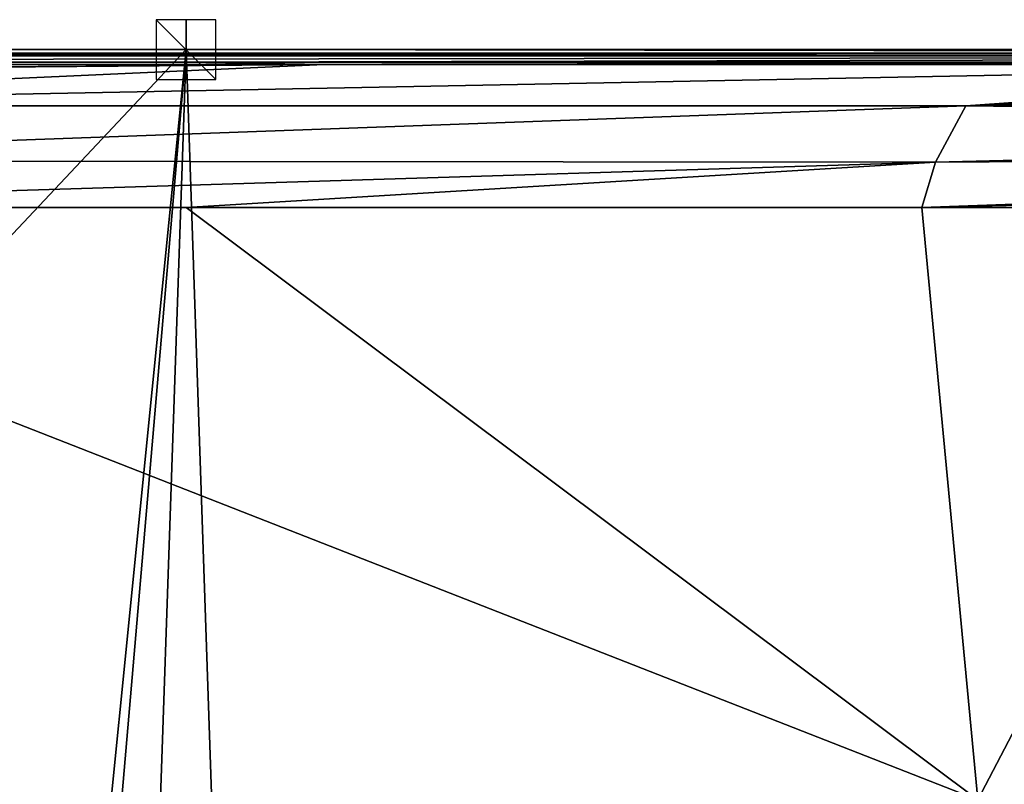
# Model space of a CAD drawing. Units: millimetres. Extents: x -850 to 850, y -900 to 10.
# Drawn here: x -56 to 274, y -246 to 10 of the extents above; entities that cross this region are included whole.
import ezdxf

# ---------------------------------------------------------------- set-up
doc = ezdxf.new("R2010")
doc.units = ezdxf.units.MM
doc.header["$LTSCALE"] = 41.718519
for name, color, linetype in [('188', 7, 'CONTINUOUS'), ('194', 7, 'CONTINUOUS'), ('195', 7, 'CONTINUOUS'), ('207', 7, 'CONTINUOUS'), ('226', 7, 'CONTINUOUS'), ('243', 7, 'CONTINUOUS'), ('244', 7, 'CONTINUOUS'), ('245', 7, 'CONTINUOUS'), ('55', 7, 'CONTINUOUS')]:
    doc.layers.add(name, color=color, linetype=linetype)

msp = doc.modelspace()

# ---------------------------------------------------------------- linework, layer by layer
at = {"layer": '188', "linetype": 'Continuous'}
for points in [[(-847, 0), (0, 0), (-847, -900), (-847, 0)], [(-847, -900), (0, 0), (-45, -450), (-847, -900)], [(-45, -450), (0, 0), (-36.41, -423.55), (-45, -450)], [(-36.41, -423.55), (0, 0), (-13.91, -407.2), (-36.41, -423.55)], [(-13.91, -407.2), (0, 0), (13.91, -407.2), (-13.91, -407.2)], [(0, 0), (847, 0), (13.91, -407.2), (0, 0)], [(0, -900), (847, 0), (847, -900), (0, -900)], [(847, 0), (0, -900), (45, -450), (847, 0)], [(13.91, -407.2), (847, 0), (36.41, -423.55), (13.91, -407.2)], [(36.41, -423.55), (847, 0), (45, -450), (36.41, -423.55)]]:
    msp.add_3dface(points, dxfattribs=at)
at = {"layer": '194', "linetype": 'Continuous'}
for points in [[(-845.82, -1.18, 27.13), (-845.82, -2.11, 29.17), (0, -1.18, 27.13), (-845.82, -1.18, 27.13)], [(0, -1.18, 27.13), (-845.82, -2.11, 29.17), (845.82, -1.18, 27.13), (0, -1.18, 27.13)], [(845.82, -1.18, 27.13), (-845.82, -2.11, 29.17), (845.82, -2.11, 29.17), (845.82, -1.18, 27.13)], [(-845.82, -4.18, 30), (0, -4.18, 30), (845.82, -2.11, 29.17), (-845.82, -4.18, 30)], [(-845.82, -2.11, 29.17), (-845.82, -4.18, 30), (845.82, -2.11, 29.17), (-845.82, -2.11, 29.17)], [(0, -4.18, 30), (845.82, -4.18, 30), (845.82, -2.11, 29.17), (0, -4.18, 30)]]:
    msp.add_3dface(points, dxfattribs=at)
at = {"layer": '195', "linetype": 'Continuous'}
for points in [[(-265.67, -251.5, 20.03), (265.67, -251.5, 20.07), (-241.84, -53, 28.44), (-265.67, -251.5, 20.03)], [(-241.84, -53, 28.44), (265.67, -251.5, 20.07), (0, -53, 28.42), (-241.84, -53, 28.44)], [(0, -53, 28.42), (265.67, -251.5, 20.07), (246.83, -53, 28.44), (0, -53, 28.42)], [(246.83, -53, 28.44), (265.67, -251.5, 20.07), (369.55, -53, 28.45), (246.83, -53, 28.44)], [(265.67, -251.5, 20.07), (797, -251.43, 28.48), (369.55, -53, 28.45), (265.67, -251.5, 20.07)]]:
    msp.add_3dface(points, dxfattribs=at)
at = {"layer": '207', "linetype": 'Continuous'}
for points in [[(0, 0), (-847, 0), (0, -1.18, 27.13), (0, 0)], [(-847, 0), (-845.82, -1.18, 27.13), (0, -1.18, 27.13), (-847, 0)], [(847, 0), (0, 0), (845.82, -1.18, 27.13), (847, 0)], [(0, 0), (0, -1.18, 27.13), (845.82, -1.18, 27.13), (0, 0)]]:
    msp.add_3dface(points, dxfattribs=at)
at = {"layer": '226', "linetype": 'Continuous'}
for points in [[(46.37, -5, 30), (-829.05, -5, 30), (-801.21, -10.92, 29.88), (46.37, -5, 30)], [(-797.17, -11.83, 29.85), (46.37, -5, 30), (-801.21, -10.92, 29.88), (-797.17, -11.83, 29.85)], [(-260.18, -18.85, 29.79), (46.37, -5, 30), (-797.17, -11.83, 29.85), (-260.18, -18.85, 29.79)], [(459.13, -5, 30), (46.37, -5, 30), (-260.18, -18.85, 29.79), (459.13, -5, 30)], [(261.54, -18.92, 29.74), (459.13, -5, 30), (-260.18, -18.85, 29.79), (261.54, -18.92, 29.74)], [(813.1, -5, 30), (607.91, -5, 30), (261.54, -18.92, 29.74), (813.1, -5, 30)], [(786.73, -15.49, 29.62), (813.1, -5, 30), (261.54, -18.92, 29.74), (786.73, -15.49, 29.62)], [(607.91, -5, 30), (459.13, -5, 30), (261.54, -18.92, 29.74), (607.91, -5, 30)], [(782.3, -17.62, 29.53), (786.73, -15.49, 29.62), (261.54, -18.92, 29.74), (782.3, -17.62, 29.53)], [(-248.34, -37.35, 29.19), (261.54, -18.92, 29.74), (-260.18, -18.85, 29.79), (-248.34, -37.35, 29.19)], [(251.39, -37.76, 29.14), (261.54, -18.92, 29.74), (-248.34, -37.35, 29.19), (251.39, -37.76, 29.14)], [(251.39, -37.76, 29.14), (768.98, -25.06, 29.21), (261.54, -18.92, 29.74), (251.39, -37.76, 29.14)], [(768.98, -25.06, 29.21), (782.3, -17.62, 29.53), (261.54, -18.92, 29.74), (768.98, -25.06, 29.21)], [(756.52, -34.65, 28.86), (768.98, -25.06, 29.21), (251.39, -37.76, 29.14), (756.52, -34.65, 28.86)], [(756.52, -34.65, 28.86), (246.83, -53, 28.44), (751.11, -41, 28.68), (756.52, -34.65, 28.86)], [(246.83, -53, 28.44), (756.52, -34.65, 28.86), (251.39, -37.76, 29.14), (246.83, -53, 28.44)], [(-241.84, -53, 28.44), (251.39, -37.76, 29.14), (-248.34, -37.35, 29.19), (-241.84, -53, 28.44)], [(-241.84, -53, 28.44), (0, -53, 28.42), (251.39, -37.76, 29.14), (-241.84, -53, 28.44)], [(0, -53, 28.42), (246.83, -53, 28.44), (251.39, -37.76, 29.14), (0, -53, 28.42)], [(246.83, -53, 28.44), (369.55, -53, 28.45), (751.11, -41, 28.68), (246.83, -53, 28.44)]]:
    msp.add_3dface(points, dxfattribs=at)
at = {"layer": '243', "linetype": 'Continuous'}
for points in [[(10, -10), (10, 10), (-10, 10), (10, -10)], [(-10, -10), (10, -10), (-10, 10), (-10, -10)]]:
    msp.add_3dface(points, dxfattribs=at)
at = {"layer": '244', "linetype": 'Continuous'}
for points in [[(10, 0, -10), (-10, 0, -10), (-10, 0, 10), (10, 0, -10)], [(10, 0, 10), (10, 0, -10), (-10, 0, 10), (10, 0, 10)]]:
    msp.add_3dface(points, dxfattribs=at)
at = {"layer": '245', "linetype": 'Continuous'}
for points in [[(0, -10, -10), (0, 10, -10), (0, 10, 10), (0, -10, -10)], [(0, -10, 10), (0, -10, -10), (0, 10, 10), (0, -10, 10)]]:
    msp.add_3dface(points, dxfattribs=at)
at = {"layer": '55', "linetype": 'Continuous'}
for points in [[(46.37, -5, 30), (-845.82, -4.18, 30), (-829.05, -5, 30), (46.37, -5, 30)], [(-845.82, -4.18, 30), (46.37, -5, 30), (0, -4.18, 30), (-845.82, -4.18, 30)], [(0, -4.18, 30), (607.91, -5, 30), (845.82, -4.18, 30), (0, -4.18, 30)], [(459.13, -5, 30), (607.91, -5, 30), (0, -4.18, 30), (459.13, -5, 30)], [(46.37, -5, 30), (459.13, -5, 30), (0, -4.18, 30), (46.37, -5, 30)]]:
    msp.add_3dface(points, dxfattribs=at)

doc.saveas('drawing.dxf')
